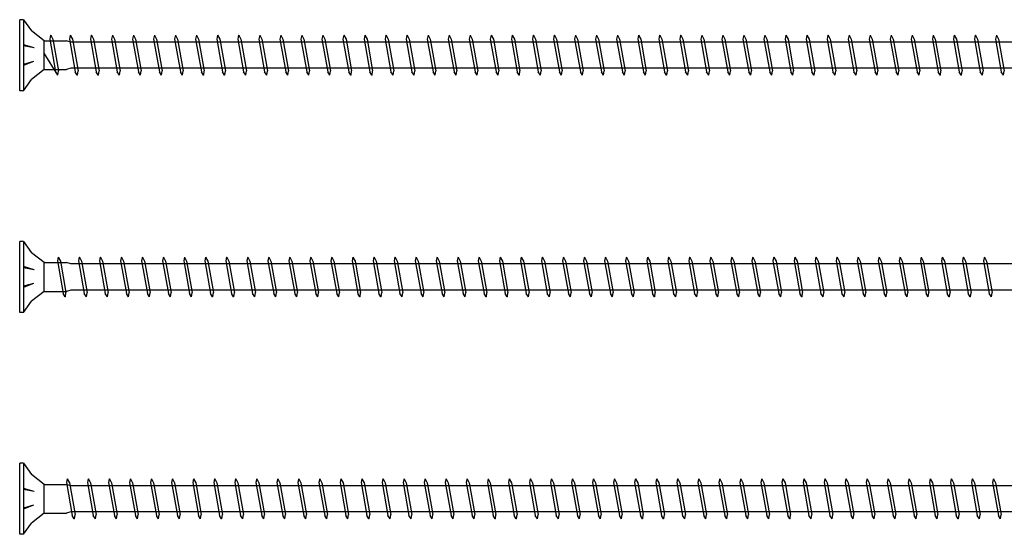
# Model space of a CAD drawing. Units: millimetres. Extents: x 0 to 5027, y -450 to 1650.
# Drawn here: x 400 to 622, y 592 to 708 of the extents above; entities that cross this region are included whole.
import ezdxf

# ---------------------------------------------------------------- set-up
doc = ezdxf.new("R2010")
doc.units = ezdxf.units.MM
doc.layers.add('_RB_product', color=7, linetype='Continuous')

# ---------------------------------------------------------------- blocks, each defined once
blk = doc.blocks.new('VGS9480_9x480')
at = {"layer": '_RB_product'}
for p, q in [((0.83, 8), (0, 8)), ((0, -8), (0, 8)), ((0.83, 8), (0.83, -8)), ((0.83, 8), (2.64, 5.46)), ((5.5, 3.25), (2.64, 5.46)), ((6.98, 4.5), (6.79, 3.64)), ((6.98, 4.5), (7, 4.5)), ((7, 4.5), (7.47, 3.6)), ((11.4, 4.5), (11.2, 3.64)), ((11.4, 4.5), (11.41, 4.5)), ((11.41, 4.5), (11.88, 3.6)), ((16.14, 4.5), (15.95, 3.64)), ((16.14, 4.5), (16.16, 4.5)), ((16.16, 4.5), (16.63, 3.6)), ((20.89, 4.5), (20.69, 3.64)), ((20.89, 4.5), (20.9, 4.5)), ((20.9, 4.5), (21.37, 3.6)), ((25.63, 4.5), (25.44, 3.64)), ((25.63, 4.5), (25.65, 4.5)), ((25.65, 4.5), (26.12, 3.6)), ((30.38, 4.5), (30.18, 3.64)), ((30.38, 4.5), (30.39, 4.5)), ((30.39, 4.5), (30.86, 3.6)), ((35.12, 4.5), (34.93, 3.64)), ((35.12, 4.5), (35.14, 4.5)), ((35.14, 4.5), (35.61, 3.6)), ((39.87, 4.5), (39.67, 3.64)), ((39.87, 4.5), (39.89, 4.5)), ((39.89, 4.5), (40.35, 3.6)), ((44.61, 4.5), (44.42, 3.64)), ((44.61, 4.5), (44.63, 4.5)), ((44.63, 4.5), (45.1, 3.6)), ((49.36, 4.5), (49.17, 3.64)), ((49.36, 4.5), (49.38, 4.5)), ((49.38, 4.5), (49.84, 3.6)), ((54.11, 4.5), (53.91, 3.64)), ((54.11, 4.5), (54.12, 4.5)), ((54.12, 4.5), (54.59, 3.6)), ((58.85, 4.5), (58.66, 3.64)), ((58.85, 4.5), (58.87, 4.5)), ((58.87, 4.5), (59.33, 3.6)), ((63.6, 4.5), (63.4, 3.64)), ((63.6, 4.5), (63.61, 4.5)), ((63.61, 4.5), (64.08, 3.6)), ((68.34, 4.5), (68.15, 3.64)), ((68.34, 4.5), (68.36, 4.5)), ((68.36, 4.5), (68.83, 3.6)), ((73.09, 4.5), (72.89, 3.64)), ((73.09, 4.5), (73.1, 4.5)), ((73.1, 4.5), (73.57, 3.6)), ((77.83, 4.5), (77.64, 3.64)), ((77.83, 4.5), (77.85, 4.5)), ((77.85, 4.5), (78.32, 3.6)), ((82.58, 4.5), (82.38, 3.64)), ((82.58, 4.5), (82.59, 4.5)), ((82.59, 4.5), (83.06, 3.6)), ((87.32, 4.5), (87.13, 3.64)), ((87.32, 4.5), (87.34, 4.5)), ((87.34, 4.5), (87.81, 3.6)), ((92.07, 4.5), (91.87, 3.64)), ((92.07, 4.5), (92.09, 4.5)), ((92.09, 4.5), (92.55, 3.6)), ((96.81, 4.5), (96.62, 3.64)), ((96.81, 4.5), (96.83, 4.5)), ((96.83, 4.5), (97.3, 3.6)), ((101.56, 4.5), (101.37, 3.64)), ((101.56, 4.5), (101.58, 4.5)), ((101.58, 4.5), (102.04, 3.6)), ((106.31, 4.5), (106.11, 3.64)), ((106.31, 4.5), (106.32, 4.5)), ((106.32, 4.5), (106.79, 3.6)), ((111.05, 4.5), (110.86, 3.64)), ((111.05, 4.5), (111.07, 4.5)), ((111.07, 4.5), (111.53, 3.6)), ((115.8, 4.5), (115.6, 3.64)), ((115.8, 4.5), (115.81, 4.5)), ((115.81, 4.5), (116.28, 3.6)), ((120.54, 4.5), (120.35, 3.64)), ((120.54, 4.5), (120.56, 4.5)), ((120.56, 4.5), (121.03, 3.6)), ((125.29, 4.5), (125.09, 3.64)), ((125.29, 4.5), (125.3, 4.5)), ((125.3, 4.5), (125.77, 3.6)), ((130.03, 4.5), (129.84, 3.64)), ((130.03, 4.5), (130.05, 4.5)), ((130.05, 4.5), (130.52, 3.6)), ((134.78, 4.5), (134.58, 3.64)), ((134.78, 4.5), (134.79, 4.5)), ((134.79, 4.5), (135.26, 3.6)), ((139.52, 4.5), (139.33, 3.64)), ((139.52, 4.5), (139.54, 4.5)), ((139.54, 4.5), (140.01, 3.6)), ((144.27, 4.5), (144.07, 3.64)), ((144.27, 4.5), (144.29, 4.5)), ((144.29, 4.5), (144.75, 3.6)), ((149.01, 4.5), (148.82, 3.64)), ((149.01, 4.5), (149.03, 4.5)), ((149.03, 4.5), (149.5, 3.6)), ((153.76, 4.5), (153.57, 3.64)), ((153.76, 4.5), (153.78, 4.5)), ((153.78, 4.5), (154.24, 3.6)), ((158.51, 4.5), (158.31, 3.64)), ((158.51, 4.5), (158.52, 4.5)), ((158.52, 4.5), (158.99, 3.6)), ((163.25, 4.5), (163.06, 3.64)), ((163.25, 4.5), (163.27, 4.5)), ((163.27, 4.5), (163.73, 3.6)), ((168, 4.5), (167.8, 3.64)), ((168, 4.5), (168.01, 4.5)), ((168.01, 4.5), (168.48, 3.6)), ((172.74, 4.5), (172.55, 3.64)), ((172.74, 4.5), (172.76, 4.5)), ((172.76, 4.5), (173.23, 3.6)), ((177.49, 4.5), (177.29, 3.64)), ((177.49, 4.5), (177.5, 4.5)), ((177.5, 4.5), (177.97, 3.6)), ((182.23, 4.5), (182.04, 3.64)), ((182.23, 4.5), (182.25, 4.5)), ((182.25, 4.5), (182.72, 3.6)), ((186.98, 4.5), (186.78, 3.64)), ((186.98, 4.5), (186.99, 4.5)), ((186.99, 4.5), (187.46, 3.6)), ((191.72, 4.5), (191.53, 3.64)), ((191.72, 4.5), (191.74, 4.5)), ((191.74, 4.5), (192.21, 3.6)), ((196.47, 4.5), (196.27, 3.64)), ((196.47, 4.5), (196.49, 4.5)), ((196.49, 4.5), (196.95, 3.6)), ((201.21, 4.5), (201.02, 3.64)), ((201.21, 4.5), (201.23, 4.5)), ((201.23, 4.5), (201.7, 3.6)), ((205.96, 4.5), (205.77, 3.64)), ((205.96, 4.5), (205.98, 4.5)), ((205.98, 4.5), (206.44, 3.6)), ((210.71, 4.5), (210.51, 3.64)), ((210.71, 4.5), (210.72, 4.5)), ((210.72, 4.5), (211.19, 3.6)), ((215.45, 4.5), (215.26, 3.64)), ((215.45, 4.5), (215.47, 4.5)), ((215.47, 4.5), (215.93, 3.6)), ((220.2, 4.5), (220, 3.64)), ((220.2, 4.5), (220.21, 4.5)), ((220.21, 4.5), (220.68, 3.6)), ((3.28, 1.63), (0.85, 2.35)), ((5.5, 3.25), (10.52, 3.25)), ((5.5, -3.25), (5.5, 3.25)), ((6.79, 3.64), (8.11, -3.75)), ((7.47, 3.6), (8.73, -3.5)), ((11.52, 2.95), (10.52, 3.25)), ((11.2, 3.64), (12.52, -3.75)), ((469.18, 2.95), (11.52, 2.95)), ((11.88, 3.6), (13.15, -3.5)), ((15.95, 3.64), (17.27, -3.75)), ((16.63, 3.6), (17.89, -3.5)), ((20.69, 3.64), (22.01, -3.75)), ((21.37, 3.6), (22.64, -3.5)), ((25.44, 3.64), (26.76, -3.75)), ((26.12, 3.6), (27.38, -3.5)), ((30.18, 3.64), (31.5, -3.75)), ((30.86, 3.6), (32.13, -3.5)), ((34.93, 3.64), (36.25, -3.75)), ((35.61, 3.6), (36.87, -3.5)), ((39.67, 3.64), (40.99, -3.75)), ((40.35, 3.6), (41.62, -3.5)), ((44.42, 3.64), (45.74, -3.75)), ((45.1, 3.6), (46.37, -3.5)), ((49.17, 3.64), (50.48, -3.75)), ((49.84, 3.6), (51.11, -3.5)), ((53.91, 3.64), (55.23, -3.75)), ((54.59, 3.6), (55.86, -3.5)), ((58.66, 3.64), (59.98, -3.75)), ((59.33, 3.6), (60.6, -3.5)), ((63.4, 3.64), (64.72, -3.75)), ((64.08, 3.6), (65.35, -3.5)), ((68.15, 3.64), (69.47, -3.75)), ((68.83, 3.6), (70.09, -3.5)), ((72.89, 3.64), (74.21, -3.75)), ((73.57, 3.6), (74.84, -3.5)), ((77.64, 3.64), (78.96, -3.75)), ((78.32, 3.6), (79.58, -3.5)), ((82.38, 3.64), (83.7, -3.75)), ((83.06, 3.6), (84.33, -3.5)), ((87.13, 3.64), (88.45, -3.75)), ((87.81, 3.6), (89.07, -3.5)), ((91.87, 3.64), (93.19, -3.75)), ((92.55, 3.6), (93.82, -3.5)), ((96.62, 3.64), (97.94, -3.75)), ((97.3, 3.6), (98.57, -3.5)), ((101.37, 3.64), (102.68, -3.75)), ((102.04, 3.6), (103.31, -3.5)), ((106.11, 3.64), (107.43, -3.75)), ((106.79, 3.6), (108.06, -3.5)), ((110.86, 3.64), (112.18, -3.75)), ((111.53, 3.6), (112.8, -3.5)), ((115.6, 3.64), (116.92, -3.75)), ((116.28, 3.6), (117.55, -3.5)), ((120.35, 3.64), (121.67, -3.75)), ((121.03, 3.6), (122.29, -3.5)), ((125.09, 3.64), (126.41, -3.75)), ((125.77, 3.6), (127.04, -3.5)), ((129.84, 3.64), (131.16, -3.75)), ((130.52, 3.6), (131.78, -3.5)), ((134.58, 3.64), (135.9, -3.75)), ((135.26, 3.6), (136.53, -3.5)), ((139.33, 3.64), (140.65, -3.75)), ((140.01, 3.6), (141.27, -3.5)), ((144.07, 3.64), (145.39, -3.75)), ((144.75, 3.6), (146.02, -3.5)), ((148.82, 3.64), (150.14, -3.75)), ((149.5, 3.6), (150.77, -3.5)), ((153.57, 3.64), (154.88, -3.75)), ((154.24, 3.6), (155.51, -3.5)), ((158.31, 3.64), (159.63, -3.75)), ((158.99, 3.6), (160.26, -3.5)), ((163.06, 3.64), (164.38, -3.75)), ((163.73, 3.6), (165, -3.5)), ((167.8, 3.64), (169.12, -3.75)), ((168.48, 3.6), (169.75, -3.5)), ((172.55, 3.64), (173.87, -3.75)), ((173.23, 3.6), (174.49, -3.5)), ((177.29, 3.64), (178.61, -3.75)), ((177.97, 3.6), (179.24, -3.5)), ((182.04, 3.64), (183.36, -3.75)), ((182.72, 3.6), (183.98, -3.5)), ((186.78, 3.64), (188.1, -3.75)), ((187.46, 3.6), (188.73, -3.5)), ((191.53, 3.64), (192.85, -3.75)), ((192.21, 3.6), (193.47, -3.5)), ((196.27, 3.64), (197.59, -3.75)), ((196.95, 3.6), (198.22, -3.5)), ((201.02, 3.64), (202.34, -3.75)), ((201.7, 3.6), (202.97, -3.5)), ((205.77, 3.64), (207.08, -3.75)), ((206.44, 3.6), (207.71, -3.5)), ((210.51, 3.64), (211.83, -3.75)), ((211.19, 3.6), (212.46, -3.5)), ((215.26, 3.64), (216.58, -3.75)), ((215.93, 3.6), (217.2, -3.5)), ((220, 3.64), (221.32, -3.75)), ((220.68, 3.6), (221.95, -3.5)), ((3.28, 1.63), (0.85, 2.09)), ((8.58, -4.5), (5.5, 0.44)), ((3.12, -1.45), (0.85, -2.35)), ((3.12, -1.45), (0.85, -2.09)), ((5.5, -3.25), (2.64, -5.46)), ((5.5, -3.25), (10.52, -3.25)), ((8.59, -4.5), (8.73, -3.5)), ((11.52, -2.95), (10.52, -3.25)), ((469.16, -2.95), (11.52, -2.95)), ((12.99, -4.5), (12.52, -3.75)), ((13.01, -4.5), (13.15, -3.5)), ((17.73, -4.5), (17.27, -3.75)), ((17.75, -4.5), (17.89, -3.5)), ((22.48, -4.5), (22.01, -3.75)), ((22.5, -4.5), (22.64, -3.5)), ((27.23, -4.5), (26.76, -3.75)), ((27.24, -4.5), (27.38, -3.5)), ((31.97, -4.5), (31.5, -3.75)), ((31.99, -4.5), (32.13, -3.5)), ((36.72, -4.5), (36.25, -3.75)), ((36.73, -4.5), (36.87, -3.5)), ((41.46, -4.5), (40.99, -3.75)), ((41.48, -4.5), (41.62, -3.5)), ((46.21, -4.5), (45.74, -3.75)), ((46.22, -4.5), (46.37, -3.5)), ((50.95, -4.5), (50.48, -3.75)), ((50.97, -4.5), (51.11, -3.5)), ((55.7, -4.5), (55.23, -3.75)), ((55.71, -4.5), (55.86, -3.5)), ((60.44, -4.5), (59.98, -3.75)), ((60.46, -4.5), (60.6, -3.5)), ((65.19, -4.5), (64.72, -3.75)), ((65.21, -4.5), (65.35, -3.5)), ((69.93, -4.5), (69.47, -3.75)), ((69.95, -4.5), (70.09, -3.5)), ((74.68, -4.5), (74.21, -3.75)), ((74.7, -4.5), (74.84, -3.5)), ((79.43, -4.5), (78.96, -3.75)), ((79.44, -4.5), (79.58, -3.5)), ((84.17, -4.5), (83.7, -3.75)), ((84.19, -4.5), (84.33, -3.5)), ((88.92, -4.5), (88.45, -3.75)), ((88.93, -4.5), (89.07, -3.5)), ((93.66, -4.5), (93.19, -3.75)), ((93.68, -4.5), (93.82, -3.5)), ((98.41, -4.5), (97.94, -3.75)), ((98.42, -4.5), (98.57, -3.5)), ((103.15, -4.5), (102.68, -3.75)), ((103.17, -4.5), (103.31, -3.5)), ((107.9, -4.5), (107.43, -3.75)), ((107.91, -4.5), (108.06, -3.5)), ((112.64, -4.5), (112.18, -3.75)), ((112.66, -4.5), (112.8, -3.5)), ((117.39, -4.5), (116.92, -3.75)), ((117.41, -4.5), (117.55, -3.5)), ((122.13, -4.5), (121.67, -3.75)), ((122.15, -4.5), (122.29, -3.5)), ((126.88, -4.5), (126.41, -3.75)), ((126.9, -4.5), (127.04, -3.5)), ((131.63, -4.5), (131.16, -3.75)), ((131.64, -4.5), (131.78, -3.5)), ((136.37, -4.5), (135.9, -3.75)), ((136.39, -4.5), (136.53, -3.5)), ((141.12, -4.5), (140.65, -3.75)), ((141.13, -4.5), (141.27, -3.5)), ((145.86, -4.5), (145.39, -3.75)), ((145.88, -4.5), (146.02, -3.5)), ((150.61, -4.5), (150.14, -3.75)), ((150.62, -4.5), (150.77, -3.5)), ((155.35, -4.5), (154.88, -3.75)), ((155.37, -4.5), (155.51, -3.5)), ((160.1, -4.5), (159.63, -3.75)), ((160.11, -4.5), (160.26, -3.5)), ((164.84, -4.5), (164.38, -3.75)), ((164.86, -4.5), (165, -3.5)), ((169.59, -4.5), (169.12, -3.75)), ((169.61, -4.5), (169.75, -3.5)), ((174.33, -4.5), (173.87, -3.75)), ((174.35, -4.5), (174.49, -3.5)), ((179.08, -4.5), (178.61, -3.75)), ((179.1, -4.5), (179.24, -3.5)), ((183.83, -4.5), (183.36, -3.75)), ((183.84, -4.5), (183.98, -3.5)), ((188.57, -4.5), (188.1, -3.75)), ((188.59, -4.5), (188.73, -3.5)), ((193.32, -4.5), (192.85, -3.75)), ((193.33, -4.5), (193.47, -3.5)), ((198.06, -4.5), (197.59, -3.75)), ((198.08, -4.5), (198.22, -3.5)), ((202.81, -4.5), (202.34, -3.75)), ((202.82, -4.5), (202.97, -3.5)), ((207.55, -4.5), (207.08, -3.75)), ((207.57, -4.5), (207.71, -3.5)), ((212.3, -4.5), (211.83, -3.75)), ((212.31, -4.5), (212.46, -3.5)), ((217.04, -4.5), (216.58, -3.75)), ((217.06, -4.5), (217.2, -3.5)), ((221.79, -4.5), (221.32, -3.75)), ((221.81, -4.5), (221.95, -3.5)), ((0.83, -8), (2.64, -5.46)), ((8.59, -4.5), (8.58, -4.5)), ((13.01, -4.5), (12.99, -4.5)), ((17.75, -4.5), (17.73, -4.5)), ((22.5, -4.5), (22.48, -4.5)), ((27.24, -4.5), (27.23, -4.5)), ((31.99, -4.5), (31.97, -4.5)), ((36.73, -4.5), (36.72, -4.5)), ((41.48, -4.5), (41.46, -4.5)), ((46.22, -4.5), (46.21, -4.5)), ((50.97, -4.5), (50.95, -4.5)), ((55.71, -4.5), (55.7, -4.5)), ((60.46, -4.5), (60.44, -4.5)), ((65.21, -4.5), (65.19, -4.5)), ((69.95, -4.5), (69.93, -4.5)), ((74.7, -4.5), (74.68, -4.5)), ((79.44, -4.5), (79.43, -4.5)), ((84.19, -4.5), (84.17, -4.5)), ((88.93, -4.5), (88.92, -4.5)), ((93.68, -4.5), (93.66, -4.5)), ((98.42, -4.5), (98.41, -4.5)), ((103.17, -4.5), (103.15, -4.5)), ((107.91, -4.5), (107.9, -4.5)), ((112.66, -4.5), (112.64, -4.5)), ((117.41, -4.5), (117.39, -4.5)), ((122.15, -4.5), (122.13, -4.5)), ((126.9, -4.5), (126.88, -4.5)), ((131.64, -4.5), (131.63, -4.5)), ((136.39, -4.5), (136.37, -4.5)), ((141.13, -4.5), (141.12, -4.5)), ((145.88, -4.5), (145.86, -4.5)), ((150.62, -4.5), (150.61, -4.5)), ((155.37, -4.5), (155.35, -4.5)), ((160.11, -4.5), (160.1, -4.5)), ((164.86, -4.5), (164.84, -4.5)), ((169.61, -4.5), (169.59, -4.5)), ((174.35, -4.5), (174.33, -4.5)), ((179.1, -4.5), (179.08, -4.5)), ((183.84, -4.5), (183.83, -4.5)), ((188.59, -4.5), (188.57, -4.5)), ((193.33, -4.5), (193.32, -4.5)), ((198.08, -4.5), (198.06, -4.5)), ((202.82, -4.5), (202.81, -4.5)), ((207.57, -4.5), (207.55, -4.5)), ((212.31, -4.5), (212.3, -4.5)), ((217.06, -4.5), (217.04, -4.5)), ((221.81, -4.5), (221.79, -4.5)), ((0.83, -8), (0, -8))]:
    blk.add_line(p, q, dxfattribs=at)
blk = doc.blocks.new('VGS9520_9x520')
at = {"layer": '_RB_product'}
for p, q in [((0.83, 8), (0, 8)), ((0, -8), (0, 8)), ((0.83, 8), (0.83, -8)), ((0.83, 8), (2.64, 5.46)), ((5.5, 3.25), (2.64, 5.46)), ((8.69, 4.5), (8.49, 3.64)), ((8.69, 4.5), (8.7, 4.5)), ((8.7, 4.5), (9.17, 3.6)), ((13.43, 4.5), (13.24, 3.64)), ((13.43, 4.5), (13.45, 4.5)), ((13.45, 4.5), (13.92, 3.6)), ((18.18, 4.5), (17.98, 3.64)), ((18.18, 4.5), (18.19, 4.5)), ((18.19, 4.5), (18.66, 3.6)), ((22.92, 4.5), (22.73, 3.64)), ((22.92, 4.5), (22.94, 4.5)), ((22.94, 4.5), (23.41, 3.6)), ((27.67, 4.5), (27.47, 3.64)), ((27.67, 4.5), (27.69, 4.5)), ((27.69, 4.5), (28.15, 3.6)), ((32.41, 4.5), (32.22, 3.64)), ((32.41, 4.5), (32.43, 4.5)), ((32.43, 4.5), (32.9, 3.6)), ((37.16, 4.5), (36.97, 3.64)), ((37.16, 4.5), (37.18, 4.5)), ((37.18, 4.5), (37.64, 3.6)), ((41.91, 4.5), (41.71, 3.64)), ((41.91, 4.5), (41.92, 4.5)), ((41.92, 4.5), (42.39, 3.6)), ((46.65, 4.5), (46.46, 3.64)), ((46.65, 4.5), (46.67, 4.5)), ((46.67, 4.5), (47.13, 3.6)), ((51.4, 4.5), (51.2, 3.64)), ((51.4, 4.5), (51.41, 4.5)), ((51.41, 4.5), (51.88, 3.6)), ((56.14, 4.5), (55.95, 3.64)), ((56.14, 4.5), (56.16, 4.5)), ((56.16, 4.5), (56.63, 3.6)), ((60.89, 4.5), (60.69, 3.64)), ((60.89, 4.5), (60.9, 4.5)), ((60.9, 4.5), (61.37, 3.6)), ((65.63, 4.5), (65.44, 3.64)), ((65.63, 4.5), (65.65, 4.5)), ((65.65, 4.5), (66.12, 3.6)), ((70.38, 4.5), (70.18, 3.64)), ((70.38, 4.5), (70.39, 4.5)), ((70.39, 4.5), (70.86, 3.6)), ((75.12, 4.5), (74.93, 3.64)), ((75.12, 4.5), (75.14, 4.5)), ((75.14, 4.5), (75.61, 3.6)), ((79.87, 4.5), (79.67, 3.64)), ((79.87, 4.5), (79.89, 4.5)), ((79.89, 4.5), (80.35, 3.6)), ((84.61, 4.5), (84.42, 3.64)), ((84.61, 4.5), (84.63, 4.5)), ((84.63, 4.5), (85.1, 3.6)), ((89.36, 4.5), (89.17, 3.64)), ((89.36, 4.5), (89.38, 4.5)), ((89.38, 4.5), (89.84, 3.6)), ((94.11, 4.5), (93.91, 3.64)), ((94.11, 4.5), (94.12, 4.5)), ((94.12, 4.5), (94.59, 3.6)), ((98.85, 4.5), (98.66, 3.64)), ((98.85, 4.5), (98.87, 4.5)), ((98.87, 4.5), (99.33, 3.6)), ((103.6, 4.5), (103.4, 3.64)), ((103.6, 4.5), (103.61, 4.5)), ((103.61, 4.5), (104.08, 3.6)), ((108.34, 4.5), (108.15, 3.64)), ((108.34, 4.5), (108.36, 4.5)), ((108.36, 4.5), (108.83, 3.6)), ((113.09, 4.5), (112.89, 3.64)), ((113.09, 4.5), (113.1, 4.5)), ((113.1, 4.5), (113.57, 3.6)), ((117.83, 4.5), (117.64, 3.64)), ((117.83, 4.5), (117.85, 4.5)), ((117.85, 4.5), (118.32, 3.6)), ((122.58, 4.5), (122.38, 3.64)), ((122.58, 4.5), (122.59, 4.5)), ((122.59, 4.5), (123.06, 3.6)), ((127.32, 4.5), (127.13, 3.64)), ((127.32, 4.5), (127.34, 4.5)), ((127.34, 4.5), (127.81, 3.6)), ((132.07, 4.5), (131.87, 3.64)), ((132.07, 4.5), (132.09, 4.5)), ((132.09, 4.5), (132.55, 3.6)), ((136.81, 4.5), (136.62, 3.64)), ((136.81, 4.5), (136.83, 4.5)), ((136.83, 4.5), (137.3, 3.6)), ((141.56, 4.5), (141.37, 3.64)), ((141.56, 4.5), (141.58, 4.5)), ((141.58, 4.5), (142.04, 3.6)), ((146.31, 4.5), (146.11, 3.64)), ((146.31, 4.5), (146.32, 4.5)), ((146.32, 4.5), (146.79, 3.6)), ((151.05, 4.5), (150.86, 3.64)), ((151.05, 4.5), (151.07, 4.5)), ((151.07, 4.5), (151.53, 3.6)), ((155.8, 4.5), (155.6, 3.64)), ((155.8, 4.5), (155.81, 4.5)), ((155.81, 4.5), (156.28, 3.6)), ((160.54, 4.5), (160.35, 3.64)), ((160.54, 4.5), (160.56, 4.5)), ((160.56, 4.5), (161.03, 3.6)), ((165.29, 4.5), (165.09, 3.64)), ((165.29, 4.5), (165.3, 4.5)), ((165.3, 4.5), (165.77, 3.6)), ((170.03, 4.5), (169.84, 3.64)), ((170.03, 4.5), (170.05, 4.5)), ((170.05, 4.5), (170.52, 3.6)), ((174.78, 4.5), (174.58, 3.64)), ((174.78, 4.5), (174.79, 4.5)), ((174.79, 4.5), (175.26, 3.6)), ((179.52, 4.5), (179.33, 3.64)), ((179.52, 4.5), (179.54, 4.5)), ((179.54, 4.5), (180.01, 3.6)), ((184.27, 4.5), (184.07, 3.64)), ((184.27, 4.5), (184.29, 4.5)), ((184.29, 4.5), (184.75, 3.6)), ((189.01, 4.5), (188.82, 3.64)), ((189.01, 4.5), (189.03, 4.5)), ((189.03, 4.5), (189.5, 3.6)), ((193.76, 4.5), (193.57, 3.64)), ((193.76, 4.5), (193.78, 4.5)), ((193.78, 4.5), (194.24, 3.6)), ((198.51, 4.5), (198.31, 3.64)), ((198.51, 4.5), (198.52, 4.5)), ((198.52, 4.5), (198.99, 3.6)), ((203.25, 4.5), (203.06, 3.64)), ((203.25, 4.5), (203.27, 4.5)), ((203.27, 4.5), (203.73, 3.6)), ((208, 4.5), (207.8, 3.64)), ((208, 4.5), (208.01, 4.5)), ((208.01, 4.5), (208.48, 3.6)), ((212.74, 4.5), (212.55, 3.64)), ((212.74, 4.5), (212.76, 4.5)), ((212.76, 4.5), (213.23, 3.6)), ((217.49, 4.5), (217.29, 3.64)), ((217.49, 4.5), (217.5, 4.5)), ((217.5, 4.5), (217.97, 3.6)), ((3.28, 1.63), (0.85, 2.35)), ((5.5, 3.25), (10.52, 3.25)), ((5.5, -3.25), (5.5, 3.25)), ((8.49, 3.64), (9.81, -3.75)), ((9.17, 3.6), (10.44, -3.5)), ((11.52, 2.95), (10.52, 3.25)), ((509.18, 2.95), (11.52, 2.95)), ((13.24, 3.64), (14.56, -3.75)), ((13.92, 3.6), (15.18, -3.5)), ((17.98, 3.64), (19.3, -3.75)), ((18.66, 3.6), (19.93, -3.5)), ((22.73, 3.64), (24.05, -3.75)), ((23.41, 3.6), (24.67, -3.5)), ((27.47, 3.64), (28.79, -3.75)), ((28.15, 3.6), (29.42, -3.5)), ((32.22, 3.64), (33.54, -3.75)), ((32.9, 3.6), (34.17, -3.5)), ((36.97, 3.64), (38.28, -3.75)), ((37.64, 3.6), (38.91, -3.5)), ((41.71, 3.64), (43.03, -3.75)), ((42.39, 3.6), (43.66, -3.5)), ((46.46, 3.64), (47.78, -3.75)), ((47.13, 3.6), (48.4, -3.5)), ((51.2, 3.64), (52.52, -3.75)), ((51.88, 3.6), (53.15, -3.5)), ((55.95, 3.64), (57.27, -3.75)), ((56.63, 3.6), (57.89, -3.5)), ((60.69, 3.64), (62.01, -3.75)), ((61.37, 3.6), (62.64, -3.5)), ((65.44, 3.64), (66.76, -3.75)), ((66.12, 3.6), (67.38, -3.5)), ((70.18, 3.64), (71.5, -3.75)), ((70.86, 3.6), (72.13, -3.5)), ((74.93, 3.64), (76.25, -3.75)), ((75.61, 3.6), (76.87, -3.5)), ((79.67, 3.64), (80.99, -3.75)), ((80.35, 3.6), (81.62, -3.5)), ((84.42, 3.64), (85.74, -3.75)), ((85.1, 3.6), (86.37, -3.5)), ((89.17, 3.64), (90.48, -3.75)), ((89.84, 3.6), (91.11, -3.5)), ((93.91, 3.64), (95.23, -3.75)), ((94.59, 3.6), (95.86, -3.5)), ((98.66, 3.64), (99.98, -3.75)), ((99.33, 3.6), (100.6, -3.5)), ((103.4, 3.64), (104.72, -3.75)), ((104.08, 3.6), (105.35, -3.5)), ((108.15, 3.64), (109.47, -3.75)), ((108.83, 3.6), (110.09, -3.5)), ((112.89, 3.64), (114.21, -3.75)), ((113.57, 3.6), (114.84, -3.5)), ((117.64, 3.64), (118.96, -3.75)), ((118.32, 3.6), (119.58, -3.5)), ((122.38, 3.64), (123.7, -3.75)), ((123.06, 3.6), (124.33, -3.5)), ((127.13, 3.64), (128.45, -3.75)), ((127.81, 3.6), (129.07, -3.5)), ((131.87, 3.64), (133.19, -3.75)), ((132.55, 3.6), (133.82, -3.5)), ((136.62, 3.64), (137.94, -3.75)), ((137.3, 3.6), (138.57, -3.5)), ((141.37, 3.64), (142.68, -3.75)), ((142.04, 3.6), (143.31, -3.5)), ((146.11, 3.64), (147.43, -3.75)), ((146.79, 3.6), (148.06, -3.5)), ((150.86, 3.64), (152.18, -3.75)), ((151.53, 3.6), (152.8, -3.5)), ((155.6, 3.64), (156.92, -3.75)), ((156.28, 3.6), (157.55, -3.5)), ((160.35, 3.64), (161.67, -3.75)), ((161.03, 3.6), (162.29, -3.5)), ((165.09, 3.64), (166.41, -3.75)), ((165.77, 3.6), (167.04, -3.5)), ((169.84, 3.64), (171.16, -3.75)), ((170.52, 3.6), (171.78, -3.5)), ((174.58, 3.64), (175.9, -3.75)), ((175.26, 3.6), (176.53, -3.5)), ((179.33, 3.64), (180.65, -3.75)), ((180.01, 3.6), (181.27, -3.5)), ((184.07, 3.64), (185.39, -3.75)), ((184.75, 3.6), (186.02, -3.5)), ((188.82, 3.64), (190.14, -3.75)), ((189.5, 3.6), (190.77, -3.5)), ((193.57, 3.64), (194.88, -3.75)), ((194.24, 3.6), (195.51, -3.5)), ((198.31, 3.64), (199.63, -3.75)), ((198.99, 3.6), (200.26, -3.5)), ((203.06, 3.64), (204.38, -3.75)), ((203.73, 3.6), (205, -3.5)), ((207.8, 3.64), (209.12, -3.75)), ((208.48, 3.6), (209.75, -3.5)), ((212.55, 3.64), (213.87, -3.75)), ((213.23, 3.6), (214.49, -3.5)), ((217.29, 3.64), (218.61, -3.75)), ((217.97, 3.6), (219.24, -3.5)), ((3.28, 1.63), (0.85, 2.09)), ((3.12, -1.45), (0.85, -2.35)), ((3.12, -1.45), (0.85, -2.09)), ((5.5, -3.25), (2.64, -5.46)), ((5.5, -3.25), (10.52, -3.25)), ((10.28, -4.5), (9.81, -3.75)), ((10.3, -4.5), (10.44, -3.5)), ((11.52, -2.95), (10.52, -3.25)), ((509.16, -2.95), (11.52, -2.95)), ((15.03, -4.5), (14.56, -3.75)), ((15.04, -4.5), (15.18, -3.5)), ((19.77, -4.5), (19.3, -3.75)), ((19.79, -4.5), (19.93, -3.5)), ((24.52, -4.5), (24.05, -3.75)), ((24.53, -4.5), (24.67, -3.5)), ((29.26, -4.5), (28.79, -3.75)), ((29.28, -4.5), (29.42, -3.5)), ((34.01, -4.5), (33.54, -3.75)), ((34.02, -4.5), (34.17, -3.5)), ((38.75, -4.5), (38.28, -3.75)), ((38.77, -4.5), (38.91, -3.5)), ((43.5, -4.5), (43.03, -3.75)), ((43.51, -4.5), (43.66, -3.5)), ((48.24, -4.5), (47.78, -3.75)), ((48.26, -4.5), (48.4, -3.5)), ((52.99, -4.5), (52.52, -3.75)), ((53.01, -4.5), (53.15, -3.5)), ((57.73, -4.5), (57.27, -3.75)), ((57.75, -4.5), (57.89, -3.5)), ((62.48, -4.5), (62.01, -3.75)), ((62.5, -4.5), (62.64, -3.5)), ((67.23, -4.5), (66.76, -3.75)), ((67.24, -4.5), (67.38, -3.5)), ((71.97, -4.5), (71.5, -3.75)), ((71.99, -4.5), (72.13, -3.5)), ((76.72, -4.5), (76.25, -3.75)), ((76.73, -4.5), (76.87, -3.5)), ((81.46, -4.5), (80.99, -3.75)), ((81.48, -4.5), (81.62, -3.5)), ((86.21, -4.5), (85.74, -3.75)), ((86.22, -4.5), (86.37, -3.5)), ((90.95, -4.5), (90.48, -3.75)), ((90.97, -4.5), (91.11, -3.5)), ((95.7, -4.5), (95.23, -3.75)), ((95.71, -4.5), (95.86, -3.5)), ((100.44, -4.5), (99.98, -3.75)), ((100.46, -4.5), (100.6, -3.5)), ((105.19, -4.5), (104.72, -3.75)), ((105.21, -4.5), (105.35, -3.5)), ((109.93, -4.5), (109.47, -3.75)), ((109.95, -4.5), (110.09, -3.5)), ((114.68, -4.5), (114.21, -3.75)), ((114.7, -4.5), (114.84, -3.5)), ((119.43, -4.5), (118.96, -3.75)), ((119.44, -4.5), (119.58, -3.5)), ((124.17, -4.5), (123.7, -3.75)), ((124.19, -4.5), (124.33, -3.5)), ((128.92, -4.5), (128.45, -3.75)), ((128.93, -4.5), (129.07, -3.5)), ((133.66, -4.5), (133.19, -3.75)), ((133.68, -4.5), (133.82, -3.5)), ((138.41, -4.5), (137.94, -3.75)), ((138.42, -4.5), (138.57, -3.5)), ((143.15, -4.5), (142.68, -3.75)), ((143.17, -4.5), (143.31, -3.5)), ((147.9, -4.5), (147.43, -3.75)), ((147.91, -4.5), (148.06, -3.5)), ((152.64, -4.5), (152.18, -3.75)), ((152.66, -4.5), (152.8, -3.5)), ((157.39, -4.5), (156.92, -3.75)), ((157.41, -4.5), (157.55, -3.5)), ((162.13, -4.5), (161.67, -3.75)), ((162.15, -4.5), (162.29, -3.5)), ((166.88, -4.5), (166.41, -3.75)), ((166.9, -4.5), (167.04, -3.5)), ((171.63, -4.5), (171.16, -3.75)), ((171.64, -4.5), (171.78, -3.5)), ((176.37, -4.5), (175.9, -3.75)), ((176.39, -4.5), (176.53, -3.5)), ((181.12, -4.5), (180.65, -3.75)), ((181.13, -4.5), (181.27, -3.5)), ((185.86, -4.5), (185.39, -3.75)), ((185.88, -4.5), (186.02, -3.5)), ((190.61, -4.5), (190.14, -3.75)), ((190.62, -4.5), (190.77, -3.5)), ((195.35, -4.5), (194.88, -3.75)), ((195.37, -4.5), (195.51, -3.5)), ((200.1, -4.5), (199.63, -3.75)), ((200.11, -4.5), (200.26, -3.5)), ((204.84, -4.5), (204.38, -3.75)), ((204.86, -4.5), (205, -3.5)), ((209.59, -4.5), (209.12, -3.75)), ((209.61, -4.5), (209.75, -3.5)), ((214.33, -4.5), (213.87, -3.75)), ((214.35, -4.5), (214.49, -3.5)), ((219.08, -4.5), (218.61, -3.75)), ((219.1, -4.5), (219.24, -3.5)), ((0.83, -8), (2.64, -5.46)), ((10.3, -4.5), (10.28, -4.5)), ((15.04, -4.5), (15.03, -4.5)), ((19.79, -4.5), (19.77, -4.5)), ((24.53, -4.5), (24.52, -4.5)), ((29.28, -4.5), (29.26, -4.5)), ((34.02, -4.5), (34.01, -4.5)), ((38.77, -4.5), (38.75, -4.5)), ((43.51, -4.5), (43.5, -4.5)), ((48.26, -4.5), (48.24, -4.5)), ((53.01, -4.5), (52.99, -4.5)), ((57.75, -4.5), (57.73, -4.5)), ((62.5, -4.5), (62.48, -4.5)), ((67.24, -4.5), (67.23, -4.5)), ((71.99, -4.5), (71.97, -4.5)), ((76.73, -4.5), (76.72, -4.5)), ((81.48, -4.5), (81.46, -4.5)), ((86.22, -4.5), (86.21, -4.5)), ((90.97, -4.5), (90.95, -4.5)), ((95.71, -4.5), (95.7, -4.5)), ((100.46, -4.5), (100.44, -4.5)), ((105.21, -4.5), (105.19, -4.5)), ((109.95, -4.5), (109.93, -4.5)), ((114.7, -4.5), (114.68, -4.5)), ((119.44, -4.5), (119.43, -4.5)), ((124.19, -4.5), (124.17, -4.5)), ((128.93, -4.5), (128.92, -4.5)), ((133.68, -4.5), (133.66, -4.5)), ((138.42, -4.5), (138.41, -4.5)), ((143.17, -4.5), (143.15, -4.5)), ((147.91, -4.5), (147.9, -4.5)), ((152.66, -4.5), (152.64, -4.5)), ((157.41, -4.5), (157.39, -4.5)), ((162.15, -4.5), (162.13, -4.5)), ((166.9, -4.5), (166.88, -4.5)), ((171.64, -4.5), (171.63, -4.5)), ((176.39, -4.5), (176.37, -4.5)), ((181.13, -4.5), (181.12, -4.5)), ((185.88, -4.5), (185.86, -4.5)), ((190.62, -4.5), (190.61, -4.5)), ((195.37, -4.5), (195.35, -4.5)), ((200.11, -4.5), (200.1, -4.5)), ((204.86, -4.5), (204.84, -4.5)), ((209.61, -4.5), (209.59, -4.5)), ((214.35, -4.5), (214.33, -4.5)), ((219.1, -4.5), (219.08, -4.5)), ((0.83, -8), (0, -8))]:
    blk.add_line(p, q, dxfattribs=at)
blk = doc.blocks.new('VGS9560_9x560')
at = {"layer": '_RB_product'}
for p, q in [((0.83, 8), (0, 8)), ((0, -8), (0, 8)), ((0.83, 8), (0.83, -8)), ((0.83, 8), (2.64, 5.46)), ((5.5, 3.25), (2.64, 5.46)), ((10.72, 4.5), (10.53, 3.64)), ((10.72, 4.5), (10.74, 4.5)), ((10.74, 4.5), (11.21, 3.6)), ((15.47, 4.5), (15.27, 3.64)), ((15.47, 4.5), (15.48, 4.5)), ((15.48, 4.5), (15.95, 3.6)), ((20.21, 4.5), (20.02, 3.64)), ((20.21, 4.5), (20.23, 4.5)), ((20.23, 4.5), (20.7, 3.6)), ((24.96, 4.5), (24.76, 3.64)), ((24.96, 4.5), (24.97, 4.5)), ((24.97, 4.5), (25.44, 3.6)), ((29.7, 4.5), (29.51, 3.64)), ((29.7, 4.5), (29.72, 4.5)), ((29.72, 4.5), (30.19, 3.6)), ((34.45, 4.5), (34.25, 3.64)), ((34.45, 4.5), (34.47, 4.5)), ((34.47, 4.5), (34.93, 3.6)), ((39.19, 4.5), (39, 3.64)), ((39.19, 4.5), (39.21, 4.5)), ((39.21, 4.5), (39.68, 3.6)), ((43.94, 4.5), (43.75, 3.64)), ((43.94, 4.5), (43.96, 4.5)), ((43.96, 4.5), (44.42, 3.6)), ((48.69, 4.5), (48.49, 3.64)), ((48.69, 4.5), (48.7, 4.5)), ((48.7, 4.5), (49.17, 3.6)), ((53.43, 4.5), (53.24, 3.64)), ((53.43, 4.5), (53.45, 4.5)), ((53.45, 4.5), (53.91, 3.6)), ((58.18, 4.5), (57.98, 3.64)), ((58.18, 4.5), (58.19, 4.5)), ((58.19, 4.5), (58.66, 3.6)), ((62.92, 4.5), (62.73, 3.64)), ((62.92, 4.5), (62.94, 4.5)), ((62.94, 4.5), (63.41, 3.6)), ((67.67, 4.5), (67.47, 3.64)), ((67.67, 4.5), (67.68, 4.5)), ((67.68, 4.5), (68.15, 3.6)), ((72.41, 4.5), (72.22, 3.64)), ((72.41, 4.5), (72.43, 4.5)), ((72.43, 4.5), (72.9, 3.6)), ((77.16, 4.5), (76.96, 3.64)), ((77.16, 4.5), (77.17, 4.5)), ((77.17, 4.5), (77.64, 3.6)), ((81.9, 4.5), (81.71, 3.64)), ((81.9, 4.5), (81.92, 4.5)), ((81.92, 4.5), (82.39, 3.6)), ((86.65, 4.5), (86.45, 3.64)), ((86.65, 4.5), (86.67, 4.5)), ((86.67, 4.5), (87.13, 3.6)), ((91.39, 4.5), (91.2, 3.64)), ((91.39, 4.5), (91.41, 4.5)), ((91.41, 4.5), (91.88, 3.6)), ((96.14, 4.5), (95.95, 3.64)), ((96.14, 4.5), (96.16, 4.5)), ((96.16, 4.5), (96.62, 3.6)), ((100.89, 4.5), (100.69, 3.64)), ((100.89, 4.5), (100.9, 4.5)), ((100.9, 4.5), (101.37, 3.6)), ((105.63, 4.5), (105.44, 3.64)), ((105.63, 4.5), (105.65, 4.5)), ((105.65, 4.5), (106.11, 3.6)), ((110.38, 4.5), (110.18, 3.64)), ((110.38, 4.5), (110.39, 4.5)), ((110.39, 4.5), (110.86, 3.6)), ((115.12, 4.5), (114.93, 3.64)), ((115.12, 4.5), (115.14, 4.5)), ((115.14, 4.5), (115.61, 3.6)), ((119.87, 4.5), (119.67, 3.64)), ((119.87, 4.5), (119.88, 4.5)), ((119.88, 4.5), (120.35, 3.6)), ((124.61, 4.5), (124.42, 3.64)), ((124.61, 4.5), (124.63, 4.5)), ((124.63, 4.5), (125.1, 3.6)), ((129.36, 4.5), (129.16, 3.64)), ((129.36, 4.5), (129.37, 4.5)), ((129.37, 4.5), (129.84, 3.6)), ((134.1, 4.5), (133.91, 3.64)), ((134.1, 4.5), (134.12, 4.5)), ((134.12, 4.5), (134.59, 3.6)), ((138.85, 4.5), (138.65, 3.64)), ((138.85, 4.5), (138.87, 4.5)), ((138.87, 4.5), (139.33, 3.6)), ((143.59, 4.5), (143.4, 3.64)), ((143.59, 4.5), (143.61, 4.5)), ((143.61, 4.5), (144.08, 3.6)), ((148.34, 4.5), (148.15, 3.64)), ((148.34, 4.5), (148.36, 4.5)), ((148.36, 4.5), (148.82, 3.6)), ((153.09, 4.5), (152.89, 3.64)), ((153.09, 4.5), (153.1, 4.5)), ((153.1, 4.5), (153.57, 3.6)), ((157.83, 4.5), (157.64, 3.64)), ((157.83, 4.5), (157.85, 4.5)), ((157.85, 4.5), (158.31, 3.6)), ((162.58, 4.5), (162.38, 3.64)), ((162.58, 4.5), (162.59, 4.5)), ((162.59, 4.5), (163.06, 3.6)), ((167.32, 4.5), (167.13, 3.64)), ((167.32, 4.5), (167.34, 4.5)), ((167.34, 4.5), (167.81, 3.6)), ((172.07, 4.5), (171.87, 3.64)), ((172.07, 4.5), (172.08, 4.5)), ((172.08, 4.5), (172.55, 3.6)), ((176.81, 4.5), (176.62, 3.64)), ((176.81, 4.5), (176.83, 4.5)), ((176.83, 4.5), (177.3, 3.6)), ((181.56, 4.5), (181.36, 3.64)), ((181.56, 4.5), (181.57, 4.5)), ((181.57, 4.5), (182.04, 3.6)), ((186.3, 4.5), (186.11, 3.64)), ((186.3, 4.5), (186.32, 4.5)), ((186.32, 4.5), (186.79, 3.6)), ((191.05, 4.5), (190.85, 3.64)), ((191.05, 4.5), (191.07, 4.5)), ((191.07, 4.5), (191.53, 3.6)), ((195.79, 4.5), (195.6, 3.64)), ((195.79, 4.5), (195.81, 4.5)), ((195.81, 4.5), (196.28, 3.6)), ((200.54, 4.5), (200.35, 3.64)), ((200.54, 4.5), (200.56, 4.5)), ((200.56, 4.5), (201.02, 3.6)), ((205.29, 4.5), (205.09, 3.64)), ((205.29, 4.5), (205.3, 4.5)), ((205.3, 4.5), (205.77, 3.6)), ((210.03, 4.5), (209.84, 3.64)), ((210.03, 4.5), (210.05, 4.5)), ((210.05, 4.5), (210.51, 3.6)), ((214.78, 4.5), (214.58, 3.64)), ((214.78, 4.5), (214.79, 4.5)), ((214.79, 4.5), (215.26, 3.6)), ((219.52, 4.5), (219.33, 3.64)), ((219.52, 4.5), (219.54, 4.5)), ((219.54, 4.5), (220.01, 3.6)), ((3.28, 1.63), (0.85, 2.35)), ((5.5, 3.25), (10.52, 3.25)), ((5.5, -3.25), (5.5, 3.25)), ((11.52, 2.95), (10.52, 3.25)), ((10.53, 3.64), (11.85, -3.75)), ((11.21, 3.6), (12.47, -3.5)), ((552.13, 2.95), (11.52, 2.95)), ((15.27, 3.64), (16.59, -3.75)), ((15.95, 3.6), (17.22, -3.5)), ((20.02, 3.64), (21.34, -3.75)), ((20.7, 3.6), (21.96, -3.5)), ((24.76, 3.64), (26.08, -3.75)), ((25.44, 3.6), (26.71, -3.5)), ((29.51, 3.64), (30.83, -3.75)), ((30.19, 3.6), (31.45, -3.5)), ((34.25, 3.64), (35.57, -3.75)), ((34.93, 3.6), (36.2, -3.5)), ((39, 3.64), (40.32, -3.75)), ((39.68, 3.6), (40.95, -3.5)), ((43.75, 3.64), (45.06, -3.75)), ((44.42, 3.6), (45.69, -3.5)), ((48.49, 3.64), (49.81, -3.75)), ((49.17, 3.6), (50.44, -3.5)), ((53.24, 3.64), (54.56, -3.75)), ((53.91, 3.6), (55.18, -3.5)), ((57.98, 3.64), (59.3, -3.75)), ((58.66, 3.6), (59.93, -3.5)), ((62.73, 3.64), (64.05, -3.75)), ((63.41, 3.6), (64.67, -3.5)), ((67.47, 3.64), (68.79, -3.75)), ((68.15, 3.6), (69.42, -3.5)), ((72.22, 3.64), (73.54, -3.75)), ((72.9, 3.6), (74.16, -3.5)), ((76.96, 3.64), (78.28, -3.75)), ((77.64, 3.6), (78.91, -3.5)), ((81.71, 3.64), (83.03, -3.75)), ((82.39, 3.6), (83.65, -3.5)), ((86.45, 3.64), (87.77, -3.75)), ((87.13, 3.6), (88.4, -3.5)), ((91.2, 3.64), (92.52, -3.75)), ((91.88, 3.6), (93.15, -3.5)), ((95.95, 3.64), (97.26, -3.75)), ((96.62, 3.6), (97.89, -3.5)), ((100.69, 3.64), (102.01, -3.75)), ((101.37, 3.6), (102.64, -3.5)), ((105.44, 3.64), (106.76, -3.75)), ((106.11, 3.6), (107.38, -3.5)), ((110.18, 3.64), (111.5, -3.75)), ((110.86, 3.6), (112.13, -3.5)), ((114.93, 3.64), (116.25, -3.75)), ((115.61, 3.6), (116.87, -3.5)), ((119.67, 3.64), (120.99, -3.75)), ((120.35, 3.6), (121.62, -3.5)), ((124.42, 3.64), (125.74, -3.75)), ((125.1, 3.6), (126.36, -3.5)), ((129.16, 3.64), (130.48, -3.75)), ((129.84, 3.6), (131.11, -3.5)), ((133.91, 3.64), (135.23, -3.75)), ((134.59, 3.6), (135.85, -3.5)), ((138.65, 3.64), (139.97, -3.75)), ((139.33, 3.6), (140.6, -3.5)), ((143.4, 3.64), (144.72, -3.75)), ((144.08, 3.6), (145.35, -3.5)), ((148.15, 3.64), (149.46, -3.75)), ((148.82, 3.6), (150.09, -3.5)), ((152.89, 3.64), (154.21, -3.75)), ((153.57, 3.6), (154.84, -3.5)), ((157.64, 3.64), (158.96, -3.75)), ((158.31, 3.6), (159.58, -3.5)), ((162.38, 3.64), (163.7, -3.75)), ((163.06, 3.6), (164.33, -3.5)), ((167.13, 3.64), (168.45, -3.75)), ((167.81, 3.6), (169.07, -3.5)), ((171.87, 3.64), (173.19, -3.75)), ((172.55, 3.6), (173.82, -3.5)), ((176.62, 3.64), (177.94, -3.75)), ((177.3, 3.6), (178.56, -3.5)), ((181.36, 3.64), (182.68, -3.75)), ((182.04, 3.6), (183.31, -3.5)), ((186.11, 3.64), (187.43, -3.75)), ((186.79, 3.6), (188.05, -3.5)), ((190.85, 3.64), (192.17, -3.75)), ((191.53, 3.6), (192.8, -3.5)), ((195.6, 3.64), (196.92, -3.75)), ((196.28, 3.6), (197.55, -3.5)), ((200.35, 3.64), (201.66, -3.75)), ((201.02, 3.6), (202.29, -3.5)), ((205.09, 3.64), (206.41, -3.75)), ((205.77, 3.6), (207.04, -3.5)), ((209.84, 3.64), (211.16, -3.75)), ((210.51, 3.6), (211.78, -3.5)), ((214.58, 3.64), (215.9, -3.75)), ((215.26, 3.6), (216.53, -3.5)), ((219.33, 3.64), (220.65, -3.75)), ((220.01, 3.6), (221.27, -3.5)), ((3.28, 1.63), (0.85, 2.09)), ((3.12, -1.45), (0.85, -2.35)), ((3.12, -1.45), (0.85, -2.09)), ((5.5, -3.25), (2.64, -5.46)), ((5.5, -3.25), (10.52, -3.25)), ((11.52, -2.95), (10.52, -3.25)), ((552.13, -2.95), (11.52, -2.95)), ((12.31, -4.5), (11.85, -3.75)), ((12.33, -4.5), (12.47, -3.5)), ((17.06, -4.5), (16.59, -3.75)), ((17.08, -4.5), (17.22, -3.5)), ((21.81, -4.5), (21.34, -3.75)), ((21.82, -4.5), (21.96, -3.5)), ((26.55, -4.5), (26.08, -3.75)), ((26.57, -4.5), (26.71, -3.5)), ((31.3, -4.5), (30.83, -3.75)), ((31.31, -4.5), (31.45, -3.5)), ((36.04, -4.5), (35.57, -3.75)), ((36.06, -4.5), (36.2, -3.5)), ((40.79, -4.5), (40.32, -3.75)), ((40.8, -4.5), (40.95, -3.5)), ((45.53, -4.5), (45.06, -3.75)), ((45.55, -4.5), (45.69, -3.5)), ((50.28, -4.5), (49.81, -3.75)), ((50.29, -4.5), (50.44, -3.5)), ((55.02, -4.5), (54.56, -3.75)), ((55.04, -4.5), (55.18, -3.5)), ((59.77, -4.5), (59.3, -3.75)), ((59.79, -4.5), (59.93, -3.5)), ((64.51, -4.5), (64.05, -3.75)), ((64.53, -4.5), (64.67, -3.5)), ((69.26, -4.5), (68.79, -3.75)), ((69.28, -4.5), (69.42, -3.5)), ((74.01, -4.5), (73.54, -3.75)), ((74.02, -4.5), (74.16, -3.5)), ((78.75, -4.5), (78.28, -3.75)), ((78.77, -4.5), (78.91, -3.5)), ((83.5, -4.5), (83.03, -3.75)), ((83.51, -4.5), (83.65, -3.5)), ((88.24, -4.5), (87.77, -3.75)), ((88.26, -4.5), (88.4, -3.5)), ((92.99, -4.5), (92.52, -3.75)), ((93, -4.5), (93.15, -3.5)), ((97.73, -4.5), (97.26, -3.75)), ((97.75, -4.5), (97.89, -3.5)), ((102.48, -4.5), (102.01, -3.75)), ((102.49, -4.5), (102.64, -3.5)), ((107.22, -4.5), (106.76, -3.75)), ((107.24, -4.5), (107.38, -3.5)), ((111.97, -4.5), (111.5, -3.75)), ((111.99, -4.5), (112.13, -3.5)), ((116.71, -4.5), (116.25, -3.75)), ((116.73, -4.5), (116.87, -3.5)), ((121.46, -4.5), (120.99, -3.75)), ((121.48, -4.5), (121.62, -3.5)), ((126.21, -4.5), (125.74, -3.75)), ((126.22, -4.5), (126.36, -3.5)), ((130.95, -4.5), (130.48, -3.75)), ((130.97, -4.5), (131.11, -3.5)), ((135.7, -4.5), (135.23, -3.75)), ((135.71, -4.5), (135.85, -3.5)), ((140.44, -4.5), (139.97, -3.75)), ((140.46, -4.5), (140.6, -3.5)), ((145.19, -4.5), (144.72, -3.75)), ((145.2, -4.5), (145.35, -3.5)), ((149.93, -4.5), (149.46, -3.75)), ((149.95, -4.5), (150.09, -3.5)), ((154.68, -4.5), (154.21, -3.75)), ((154.69, -4.5), (154.84, -3.5)), ((159.42, -4.5), (158.96, -3.75)), ((159.44, -4.5), (159.58, -3.5)), ((164.17, -4.5), (163.7, -3.75)), ((164.19, -4.5), (164.33, -3.5)), ((168.91, -4.5), (168.45, -3.75)), ((168.93, -4.5), (169.07, -3.5)), ((173.66, -4.5), (173.19, -3.75)), ((173.68, -4.5), (173.82, -3.5)), ((178.41, -4.5), (177.94, -3.75)), ((178.42, -4.5), (178.56, -3.5)), ((183.15, -4.5), (182.68, -3.75)), ((183.17, -4.5), (183.31, -3.5)), ((187.9, -4.5), (187.43, -3.75)), ((187.91, -4.5), (188.05, -3.5)), ((192.64, -4.5), (192.17, -3.75)), ((192.66, -4.5), (192.8, -3.5)), ((197.39, -4.5), (196.92, -3.75)), ((197.4, -4.5), (197.55, -3.5)), ((202.13, -4.5), (201.66, -3.75)), ((202.15, -4.5), (202.29, -3.5)), ((206.88, -4.5), (206.41, -3.75)), ((206.89, -4.5), (207.04, -3.5)), ((211.62, -4.5), (211.16, -3.75)), ((211.64, -4.5), (211.78, -3.5)), ((216.37, -4.5), (215.9, -3.75)), ((216.39, -4.5), (216.53, -3.5)), ((221.11, -4.5), (220.65, -3.75)), ((221.13, -4.5), (221.27, -3.5)), ((0.83, -8), (2.64, -5.46)), ((12.33, -4.5), (12.31, -4.5)), ((17.08, -4.5), (17.06, -4.5)), ((21.82, -4.5), (21.81, -4.5)), ((26.57, -4.5), (26.55, -4.5)), ((31.31, -4.5), (31.3, -4.5)), ((36.06, -4.5), (36.04, -4.5)), ((40.8, -4.5), (40.79, -4.5)), ((45.55, -4.5), (45.53, -4.5)), ((50.29, -4.5), (50.28, -4.5)), ((55.04, -4.5), (55.02, -4.5)), ((59.79, -4.5), (59.77, -4.5)), ((64.53, -4.5), (64.51, -4.5)), ((69.28, -4.5), (69.26, -4.5)), ((74.02, -4.5), (74.01, -4.5)), ((78.77, -4.5), (78.75, -4.5)), ((83.51, -4.5), (83.5, -4.5)), ((88.26, -4.5), (88.24, -4.5)), ((93, -4.5), (92.99, -4.5)), ((97.75, -4.5), (97.73, -4.5)), ((102.49, -4.5), (102.48, -4.5)), ((107.24, -4.5), (107.22, -4.5)), ((111.99, -4.5), (111.97, -4.5)), ((116.73, -4.5), (116.71, -4.5)), ((121.48, -4.5), (121.46, -4.5)), ((126.22, -4.5), (126.21, -4.5)), ((130.97, -4.5), (130.95, -4.5)), ((135.71, -4.5), (135.7, -4.5)), ((140.46, -4.5), (140.44, -4.5)), ((145.2, -4.5), (145.19, -4.5)), ((149.95, -4.5), (149.93, -4.5)), ((154.69, -4.5), (154.68, -4.5)), ((159.44, -4.5), (159.42, -4.5)), ((164.19, -4.5), (164.17, -4.5)), ((168.93, -4.5), (168.91, -4.5)), ((173.68, -4.5), (173.66, -4.5)), ((178.42, -4.5), (178.41, -4.5)), ((183.17, -4.5), (183.15, -4.5)), ((187.91, -4.5), (187.9, -4.5)), ((192.66, -4.5), (192.64, -4.5)), ((197.4, -4.5), (197.39, -4.5)), ((202.15, -4.5), (202.13, -4.5)), ((206.89, -4.5), (206.88, -4.5)), ((211.64, -4.5), (211.62, -4.5)), ((216.39, -4.5), (216.37, -4.5)), ((221.13, -4.5), (221.11, -4.5)), ((0.83, -8), (0, -8))]:
    blk.add_line(p, q, dxfattribs=at)

msp = doc.modelspace()

# ---------------------------------------------------------------- block references
at = {"layer": '_RB_product'}
for name, p in [('VGS9480_9x480', (400, 700)), ('VGS9520_9x520', (400, 650)), ('VGS9560_9x560', (400, 600))]:
    msp.add_blockref(name, p, dxfattribs=at)

doc.saveas('drawing.dxf')
